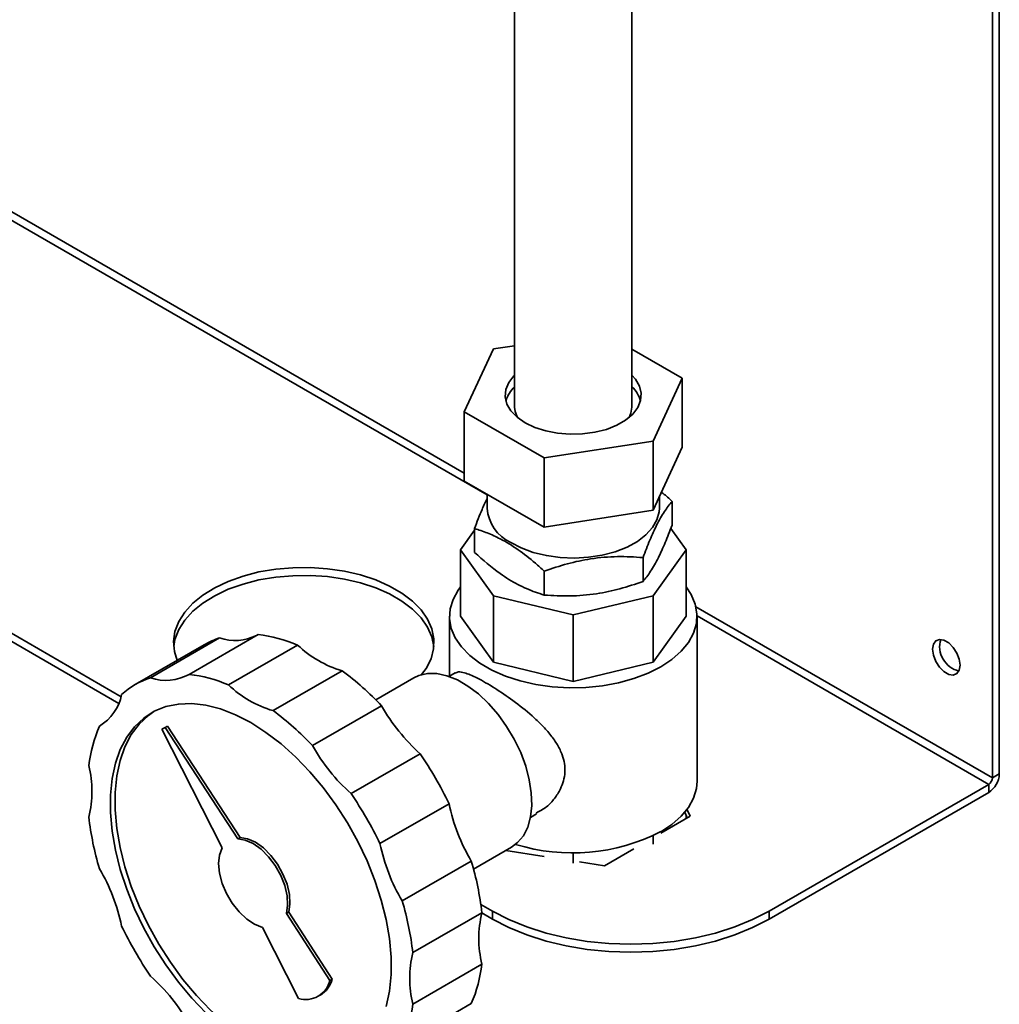
# Paper-space layout 'Blatt3' of a CAD drawing. Units: millimetres. Extents: x 0 to 2100, y 0 to 1485.
# Drawn here: x 898 to 936, y 83 to 121 of the extents above; entities that cross this region are included whole.
import ezdxf

# ---------------------------------------------------------------- set-up
doc = ezdxf.new("R2010")
doc.units = ezdxf.units.MM

psp = doc.layouts.new('Blatt3')

# ---------------------------------------------------------------- linework, layer by layer
at = {"color": 7, "linetype": 'Continuous', "lineweight": 35, "ltscale": 5}
for p, q in [((935.569, 134.55), (935.569, 91.638)), ((935.304, 134.397), (935.304, 91.485)), ((916.968, 127.123), (916.968, 105.713)), ((921.468, 105.713), (921.468, 126.409)), ((915.035, 105.535), (916.156, 107.95)), ((916.156, 107.95), (916.968, 108.076)), ((921.468, 107.945), (923.4, 106.829)), ((923.4, 106.829), (922.279, 104.415)), ((923.4, 106.829), (923.4, 104.176)), ((918.097, 103.768), (915.035, 105.535)), ((915.035, 105.535), (915.035, 102.882)), ((922.279, 104.415), (918.097, 103.768)), ((922.279, 104.415), (922.279, 101.761)), ((901.863, 94.604), (885.177, 104.237)), ((923.4, 104.176), (922.279, 101.761)), ((901.775, 94.349), (885.216, 103.908)), ((918.097, 103.768), (918.097, 101.114)), ((918.097, 101.114), (915.035, 102.882)), ((915.913, 102.375), (915.913, 101.834)), ((922.523, 101.834), (922.523, 102.285)), ((923.008, 101.183), (923.008, 102.101)), ((922.279, 101.761), (918.097, 101.114)), ((914.888, 100.242), (915.427, 100.993)), ((915.427, 100.138), (915.427, 101.057)), ((922.961, 101.059), (923.547, 100.242)), ((916.156, 98.475), (914.888, 100.242)), ((914.888, 100.242), (914.888, 97.69)), ((923.547, 100.242), (922.279, 98.475)), ((923.547, 100.242), (923.547, 97.69)), ((921.896, 99.027), (921.896, 99.945)), ((918.106, 98.504), (918.106, 99.423)), ((919.218, 97.743), (916.156, 98.475)), ((916.156, 98.475), (916.156, 95.923)), ((922.279, 98.475), (919.218, 97.743)), ((922.279, 98.475), (922.279, 95.923)), ((914.468, 97.69), (914.468, 95.393)), ((916.156, 95.923), (914.888, 97.69)), ((919.218, 97.743), (919.218, 95.191)), ((923.547, 97.69), (922.279, 95.923)), ((923.968, 91.362), (923.968, 97.69)), ((905.647, 96.859), (902.995, 95.329)), ((907.126, 96.992), (904.474, 95.461)), ((905.058, 96.6), (902.406, 95.069)), ((908.641, 96.586), (905.989, 95.055)), ((919.218, 95.191), (916.156, 95.923)), ((922.279, 95.923), (919.218, 95.191)), ((910.349, 95.6), (907.697, 94.069)), ((913.1, 95.325), (911.642, 94.483)), ((914.683, 95.517), (914.449, 95.382)), ((911.864, 94.256), (909.212, 92.726)), ((901.093, 93.508), (901.032, 93.473)), ((903.557, 93.424), (903.432, 93.352)), ((903.432, 93.352), (905.744, 88.8)), ((903.557, 93.424), (903.645, 93.475)), ((906.342, 89.145), (903.557, 93.424)), ((906.431, 89.196), (903.645, 93.475)), ((913.343, 92.417), (910.691, 90.886)), ((935.304, 91.485), (935.569, 91.638)), ((935.163, 91.24), (926.731, 86.372)), ((935.163, 91.24), (935.163, 90.933)), ((935.163, 90.933), (926.731, 86.066)), ((914.452, 90.495), (911.801, 88.965)), ((917.574, 89.969), (917.809, 90.105)), ((922.584, 89.366), (923.707, 90.015)), ((923.494, 90.168), (923.595, 89.95)), ((923.547, 89.922), (923.547, 90.053)), ((923.707, 90.015), (923.583, 90.281)), ((906.342, 89.145), (906.431, 89.196)), ((922.279, 88.942), (922.279, 89.266)), ((915.392, 87.988), (916.85, 88.829)), ((916.632, 88.703), (918.106, 88.475)), ((919.218, 88.21), (919.218, 88.62)), ((920.421, 88.117), (921.544, 88.766)), ((915.306, 88.295), (912.654, 86.764)), ((919.456, 88.267), (920.421, 88.117)), ((916.124, 86.372), (915.671, 86.633)), ((908.207, 86.281), (908.296, 86.332)), ((909.878, 83.715), (908.207, 86.281)), ((909.966, 83.766), (908.296, 86.332)), ((915.712, 86.31), (913.06, 84.78)), ((916.124, 86.066), (915.71, 86.304)), ((916.124, 86.066), (916.124, 86.372)), ((926.731, 86.372), (926.731, 86.066)), ((907.293, 85.752), (908.679, 83.023)), ((915.712, 84.338), (913.06, 82.808)), ((909.878, 83.715), (909.966, 83.766)), ((909.432, 83.104), (909.52, 83.155)), ((915.306, 82.823), (912.654, 81.292))]:
    psp.add_line(p, q, dxfattribs=at)
at = {"color": 1, "linetype": 'Continuous', "lineweight": 35, "ltscale": 5}
for p, q in [((915.035, 103.186), (893.432, 115.657)), ((893.474, 115.306), (915.913, 102.353)), ((935.304, 91.485), (923.926, 98.053)), ((923.968, 97.703), (935.163, 91.24))]:
    psp.add_line(p, q, dxfattribs=at)
at = {"color": 7, "linetype": 'Continuous', "lineweight": 35, "ltscale": 5, "flags": 128}
for points in [[(917.37, 105.116), (917.062, 105.33), (916.828, 105.573), (916.674, 105.837), (916.608, 106.113), (916.63, 106.391), (916.741, 106.662), (916.935, 106.916), (916.968, 106.949)], [(921.468, 106.949), (921.608, 106.792), (921.761, 106.528), (921.827, 106.252), (921.805, 105.974), (921.695, 105.703), (921.5, 105.449), (921.227, 105.219), (920.887, 105.022), (920.489, 104.865), (920.048, 104.752), (919.579, 104.689), (919.097, 104.676), (918.619, 104.714), (918.162, 104.803), (917.741, 104.938), (917.37, 105.116)], [(916.968, 105.713), (916.986, 105.549), (917.072, 105.322)], [(921.363, 105.322), (921.432, 105.484), (921.468, 105.713)], [(922.523, 101.834), (922.515, 101.703), (922.432, 101.392), (922.262, 101.092), (922.009, 100.813), (921.68, 100.562), (921.283, 100.345), (920.831, 100.169), (920.334, 100.039), (919.807, 99.957), (919.263, 99.927), (918.719, 99.948), (918.188, 100.021), (917.685, 100.144), (917.224, 100.313), (916.817, 100.523)], [(913.4, 95.45), (913.571, 95.687), (913.759, 96.057), (913.859, 96.438), (913.87, 96.824), (913.792, 97.207), (913.626, 97.58), (913.376, 97.938), (913.045, 98.273), (912.64, 98.579), (912.168, 98.852), (911.637, 99.086), (911.056, 99.277), (910.437, 99.421), (909.79, 99.517), (909.127, 99.562), (908.459, 99.555), (907.798, 99.498), (907.157, 99.39), (906.547, 99.233), (905.978, 99.031), (905.461, 98.787), (905.004, 98.505), (904.617, 98.191), (904.306, 97.85), (904.077, 97.488), (903.933, 97.111), (903.877, 96.727), (903.91, 96.342), (904.017, 95.999)], [(903.883, 96.526), (903.933, 96.805), (904.077, 97.182), (904.306, 97.544), (904.617, 97.885), (905.004, 98.199), (905.461, 98.481), (905.978, 98.725), (906.547, 98.927), (907.157, 99.083), (907.798, 99.191), (908.459, 99.249), (909.127, 99.256), (909.79, 99.211), (910.437, 99.115), (911.056, 98.97), (911.637, 98.779), (912.168, 98.546), (912.64, 98.273), (913.045, 97.966), (913.376, 97.631), (913.626, 97.274), (913.792, 96.9), (913.869, 96.526)], [(922.576, 95.751), (922.088, 95.505), (921.546, 95.3), (920.96, 95.139), (920.342, 95.026), (919.703, 94.963), (919.055, 94.95), (918.411, 94.988), (917.781, 95.077), (917.178, 95.214), (916.612, 95.398), (916.096, 95.624), (915.637, 95.888), (915.246, 96.186), (914.928, 96.513), (914.69, 96.861), (914.537, 97.224), (914.47, 97.597), (914.493, 97.971), (914.603, 98.34), (914.799, 98.696), (914.888, 98.818)], [(923.547, 98.818), (923.745, 98.52), (923.899, 98.156), (923.965, 97.784), (923.943, 97.41), (923.833, 97.041), (923.636, 96.684), (923.358, 96.346), (923.002, 96.034), (922.576, 95.751)], [(934.067, 95.812), (934.035, 96.04), (933.943, 96.277), (933.802, 96.496), (933.629, 96.668), (933.444, 96.775), (933.271, 96.802), (933.13, 96.746), (933.038, 96.615), (933.006, 96.424), (933.038, 96.197), (933.13, 95.959), (933.271, 95.741), (933.444, 95.568), (933.629, 95.462), (933.802, 95.435), (933.943, 95.49), (934.035, 95.621), (934.067, 95.812)], [(913.1, 95.325), (913.288, 95.413), (913.62, 95.491), (913.984, 95.489), (914.371, 95.407), (914.772, 95.247), (915.178, 95.013), (915.579, 94.71), (915.966, 94.345), (916.33, 93.927), (916.662, 93.465), (916.955, 92.972), (917.201, 92.457), (917.395, 91.933), (917.532, 91.412), (917.609, 90.908), (917.625, 90.43), (917.578, 89.991), (917.471, 89.601), (917.304, 89.27), (917.084, 89.003), (916.85, 88.829)], [(905.122, 82.476), (904.579, 83.039), (904.064, 83.653), (903.58, 84.31), (903.135, 85.003), (902.734, 85.724), (902.381, 86.465), (902.08, 87.216), (901.834, 87.97), (901.648, 88.716), (901.523, 89.447), (901.459, 90.154), (901.459, 90.828), (901.523, 91.462), (901.648, 92.048), (901.834, 92.579), (902.08, 93.049), (902.381, 93.453), (902.734, 93.786), (903.135, 94.043), (903.58, 94.223), (904.064, 94.322), (904.579, 94.34), (905.122, 94.277), (905.684, 94.132), (906.26, 93.909), (906.843, 93.609), (907.426, 93.236), (908.002, 92.794), (908.565, 92.289), (909.107, 91.726), (909.623, 91.113), (910.106, 90.456), (910.551, 89.762), (910.953, 89.041), (911.306, 88.301), (911.607, 87.549), (911.852, 86.796), (912.038, 86.049), (912.164, 85.318), (912.227, 84.612), (912.227, 83.938), (912.164, 83.304), (912.038, 82.718)], [(907.02, 81.259), (906.437, 81.632), (905.861, 82.073), (905.298, 82.578), (904.756, 83.141), (904.24, 83.755), (903.757, 84.412), (903.312, 85.105), (902.911, 85.826), (902.557, 86.567), (902.256, 87.318), (902.011, 88.072), (901.825, 88.818), (901.699, 89.549), (901.636, 90.256), (901.636, 90.93), (901.699, 91.564), (901.825, 92.15), (902.011, 92.681), (902.256, 93.151), (902.557, 93.555), (902.911, 93.888), (903.12, 94.036)], [(923.968, 91.362), (923.943, 91.082), (923.833, 90.713), (923.636, 90.356), (923.358, 90.018), (923.002, 89.705), (922.576, 89.423)], [(908.296, 86.332), (908.344, 86.651), (908.323, 87.015), (908.233, 87.404), (908.078, 87.797), (907.867, 88.174), (907.611, 88.514), (907.324, 88.799), (907.021, 89.015), (906.718, 89.15), (906.431, 89.196)], [(908.207, 86.281), (908.256, 86.6), (908.235, 86.964), (908.144, 87.353), (907.989, 87.746), (907.778, 88.123), (907.523, 88.463), (907.236, 88.748), (906.933, 88.964), (906.629, 89.099), (906.342, 89.145)], [(905.744, 88.8), (905.641, 88.528), (905.606, 88.198), (905.641, 87.828), (905.745, 87.436), (905.912, 87.045), (906.132, 86.674), (906.395, 86.343), (906.687, 86.07), (906.991, 85.87), (907.293, 85.752)], [(916.124, 86.372), (916.751, 86.048), (917.437, 85.767), (918.173, 85.532), (918.95, 85.347), (919.758, 85.212), (920.588, 85.131), (921.427, 85.104), (922.267, 85.131), (923.096, 85.212), (923.904, 85.347), (924.681, 85.532), (925.418, 85.767), (926.103, 86.048), (926.731, 86.372)], [(926.731, 86.066), (926.103, 85.742), (925.418, 85.461), (924.681, 85.226), (923.904, 85.04), (923.096, 84.906), (922.267, 84.825), (921.427, 84.797), (920.588, 84.825), (919.758, 84.906), (918.95, 85.04), (918.173, 85.226), (917.437, 85.461), (916.751, 85.742), (916.124, 86.066)]]:
    psp.add_lwpolyline(points, dxfattribs=at)
at = {"color": 7, "linetype": 'Continuous', "lineweight": 35, "ltscale": 25}
for centre, radius, start, end in [((917.818, 105.603), 1.236, 133.4821, 163.3165), ((920.666, 105.633), 1.18, 15.9607, 47.2408), ((917.497, 101.96), 1.59, 184.5203, 244.6701), ((906.556, 94), 3, 107.6403, 119.9594), ((906.239, 98.613), 1.851, 251.3333, 296.4706), ((906.491, 91.592), 5.437, 66.7092, 83.2992), ((934.25, 96.53), 0.97, 163.6874, 256.3073), ((911.507, 99.579), 4.144, 226.2397, 253.7656), ((903.899, 92.483), 2.986, 107.6184, 132.3923), ((903.585, 97.064), 1.833, 251.2155, 299.0035), ((903.84, 90.061), 5.437, 66.7092, 83.2992), ((903.4, 86.237), 11.66, 43.4545, 53.4183), ((908.856, 98.048), 4.144, 226.2397, 253.7656), ((900.088, 95.045), 1.833, 301.0085, 348.7901), ((918.039, 97.706), 7.073, 209.1883, 228.4009), ((900.748, 84.706), 11.66, 43.4545, 53.4183), ((906.027, 91.323), 5.438, 156.7077, 173.2946), ((915.387, 96.175), 7.073, 209.1883, 228.4009), ((900.661, 83.814), 15.324, 25.849, 34.151), ((896.6, 90.972), 4.145, 346.2393, 13.7607), ((934.687, 91.678), 0.884, 302.6055, 357.3945), ((934.997, 91.499), 0.307, 302.6055, 357.3945), ((898.01, 82.283), 15.324, 25.849, 34.151), ((921.381, 91.918), 7.073, 191.5999, 210.8114), ((912.211, 91.323), 11.662, 186.5833, 196.546), ((919.192, 96.027), 7.42, 252.8657, 297.1393), ((918.729, 90.387), 7.073, 191.5999, 210.8114), ((904.127, 84.973), 11.662, 6.5833, 16.546), ((894.957, 84.379), 7.073, 11.5999, 30.8114), ((901.475, 83.443), 11.662, 6.5833, 16.546), ((919.738, 85.324), 4.145, 166.2393, 193.7607), ((915.677, 92.482), 15.324, 205.849, 214.151), ((917.087, 83.794), 4.145, 166.2393, 193.7607), ((910.311, 84.973), 5.438, 336.7077, 353.2946), ((898.299, 78.591), 7.073, 29.1883, 48.4009), ((908.955, 83.929), 0.947, 253.0643, 346.9465), ((908.993, 84.008), 1.003, 301.6935, 346.0223), ((907.66, 83.443), 5.438, 336.7077, 353.2946)]:
    psp.add_arc(centre, radius, start, end, dxfattribs=at)
at = {"color": 7, "linetype": 'Continuous', "lineweight": 35, "ltscale": 5}
for points, knots in [([(922.602, 102.456), (922.624, 102.439), (922.762, 102.333), (922.896, 102.207), (923.008, 102.101)], [0, 0, 0, 0, 0.159492, 1, 1, 1, 1]), ([(915.427, 101.057), (915.523, 101.312), (915.683, 101.735), (915.847, 102.07), (915.913, 102.204)], [0, 0, 0, 0, 0.600431, 1, 1, 1, 1]), ([(923.008, 102.101), (922.912, 101.98), (922.719, 101.735), (922.431, 101.227), (922.155, 100.622), (921.983, 100.172), (921.896, 99.945)], [0, 0, 0, 0, 0.262561, 0.529812, 0.763044, 1, 1, 1, 1]), ([(918.106, 99.423), (917.993, 99.525), (917.662, 99.825), (917.097, 100.268), (916.476, 100.646), (915.916, 100.9), (915.591, 101.004), (915.427, 101.057)], [0, 0, 0, 0, 0.129032, 0.376672, 0.629255, 0.813817, 1, 1, 1, 1]), ([(921.896, 99.027), (921.944, 99.085), (922.04, 99.202), (922.186, 99.413), (922.335, 99.657), (922.479, 99.927), (922.617, 100.216), (922.748, 100.517), (922.879, 100.839), (922.965, 101.068), (923.008, 101.183)], [0, 0, 0, 0, 0.131053, 0.262534, 0.39578, 0.529851, 0.646197, 0.763092, 0.881374, 1, 1, 1, 1]), ([(915.427, 100.138), (915.755, 99.851), (916.302, 99.372), (917.093, 98.892), (917.658, 98.645), (917.993, 98.54), (918.106, 98.504)], [0, 0, 0, 0, 0.370508, 0.617996, 0.87092, 1, 1, 1, 1]), ([(921.896, 99.945), (921.569, 99.965), (920.909, 100.004), (919.929, 99.919), (918.986, 99.72), (918.401, 99.523), (918.106, 99.423)], [0, 0, 0, 0, 0.262561, 0.529812, 0.763044, 1, 1, 1, 1]), ([(918.106, 98.504), (918.433, 98.485), (919.093, 98.445), (920.073, 98.531), (921.016, 98.729), (921.601, 98.927), (921.896, 99.027)], [0, 0, 0, 0, 0.262561, 0.529812, 0.763044, 1, 1, 1, 1]), ([(914.685, 95.512), (914.726, 95.53), (914.814, 95.568), (915.07, 95.526), (915.51, 95.344), (916.176, 94.96), (916.921, 94.454), (917.547, 93.959), (918.03, 93.504), (918.36, 93.133), (918.623, 92.754), (918.849, 92.288), (918.944, 91.701), (918.785, 91.126), (918.507, 90.694), (918.203, 90.352), (917.931, 90.212), (917.789, 90.139)], [0, 0, 0, 0, 0.050405, 0.109284, 0.201981, 0.29495, 0.38202, 0.474876, 0.528119, 0.582644, 0.630281, 0.679152, 0.759411, 0.839694, 0.890638, 0.943044, 1, 1, 1, 1])]:
    psp.add_open_spline(points, degree=3, knots=knots, dxfattribs=at)

doc.saveas('drawing.dxf')
